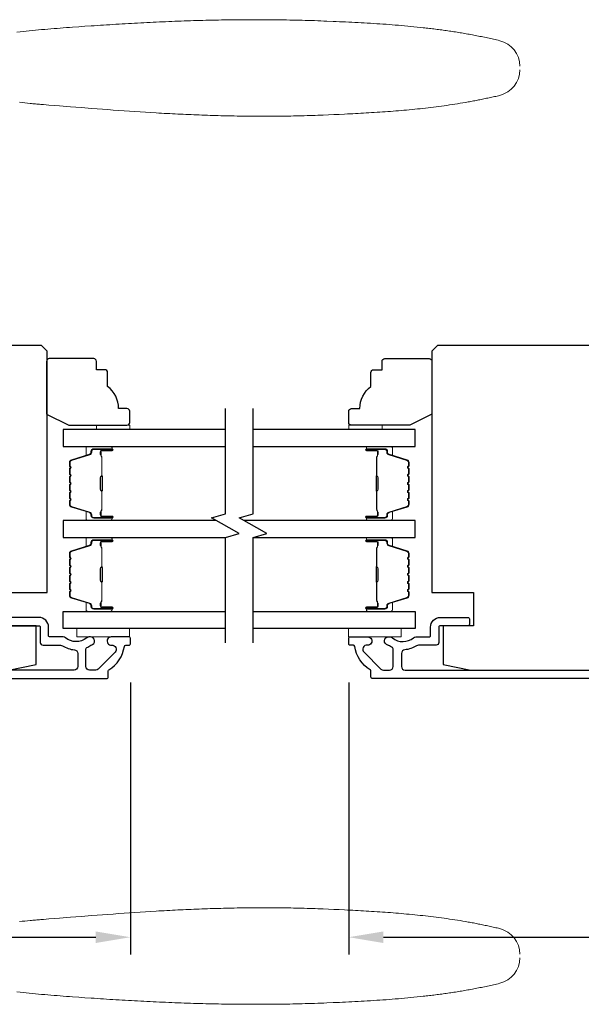
# Model space of a CAD drawing. Extents: x 3441 to 12517, y 326 to 5645.
# Drawn here: x 5202 to 5304, y 2745 to 2922 of the extents above; entities that cross this region are included whole.
import ezdxf

# ---------------------------------------------------------------- set-up
doc = ezdxf.new("R2010")
doc.units = 0
doc.header["$LTSCALE"] = 250
doc.header["$MEASUREMENT"] = 0
doc.header["$PDMODE"] = 3
doc.header["$PDSIZE"] = -2
doc.layers.get('DEFPOINTS').update_dxf_attribs({"color": 2, "linetype": 'CONTINUOUS'})
for name, color, linetype, lineweight in [('1', 1, 'CONTINUOUS', 13), ('2', 2, 'CONTINUOUS', 25), ('6', 6, 'CONTINUOUS', 5), ('Butal', 9, 'CONTINUOUS', 15), ('Spacer Bar', 1, 'CONTINUOUS', 9), ('Visible (ANSI)', 7, 'CONTINUOUS', 25), ('Wood', 7, 'CONTINUOUS', 25)]:
    doc.layers.add(name, color=color, linetype=linetype, lineweight=lineweight)
doc.layers.add('7', color=7, linetype='CONTINUOUS')
doc.layers.add('Glass', color=6, linetype='CONTINUOUS')
doc.styles.add('ROMANS', font='romans')
doc.dimstyles.new('LWDEC$0', dxfattribs={"dimscale": 0.125, "dimtxt": 2.5, "dimasz": 1, "dimexe": 1.25, "dimexo": 3, "dimgap": 2, "dimtad": 1, "dimtoh": 1, "dimdec": 4, "dimzin": 11, "dimdsep": 46, "dimlunit": 5, "dimtxsty": 'ROMANS', "dimcen": 0, "dimdle": 1.5, "dimazin": 0, "dimtfac": 1, "dimtdec": 4, "dimtix": 1, "dimtmove": 0, "dimatfit": 3, "dimfxl": 0, "dimfrac": 2, "dimtzin": 0, "dimarcsym": 0})

# ---------------------------------------------------------------- blocks, each defined once
blk = doc.blocks.new('*D341')
at = {"layer": '2', "color": 0, "linetype": 'ByBlock', "lineweight": -2}
for p, q in [((5043.22, 2802.96), (5043.22, 2753.96)), ((5222.22, 2802.96), (5222.22, 2753.96)), ((5049.47, 2757.09), (5215.97, 2757.09))]:
    blk.add_line(p, q, dxfattribs=at)
at = {"layer": '2', "color": 0}
for points in [[(5049.47, 2758.13), (5049.47, 2756.04), (5043.22, 2757.09)], [(5215.97, 2758.13), (5215.97, 2756.04), (5222.22, 2757.09)]]:
    blk.add_solid(points, dxfattribs=at)
at = {"layer": 'DEFPOINTS', "color": 0}
for p in [(5043.22, 2810.46), (5222.22, 2810.46), (5222.22, 2757.09)]:
    blk.add_point(p, dxfattribs=at)
at = {"layer": '2', "color": 0, "insert": (5132.72, 2765.21), "char_height": 6.25, "attachment_point": 5, "style": 'ROMANS'}
blk.add_mtext('179mm', dxfattribs=at)
blk = doc.blocks.new('*D331')
at = {"layer": '2', "color": 0, "linetype": 'ByBlock', "lineweight": -2}
for p, q in [((5261.61, 2802.96), (5261.61, 2753.96)), ((5416.14, 2802.96), (5416.14, 2753.96)), ((5267.86, 2757.09), (5409.89, 2757.09))]:
    blk.add_line(p, q, dxfattribs=at)
at = {"layer": '2', "color": 0}
for points in [[(5267.86, 2758.13), (5267.86, 2756.04), (5261.61, 2757.09)], [(5409.89, 2758.13), (5409.89, 2756.04), (5416.14, 2757.09)]]:
    blk.add_solid(points, dxfattribs=at)
at = {"layer": 'DEFPOINTS', "color": 0}
for p in [(5261.61, 2810.46), (5416.14, 2810.46), (5416.14, 2757.09)]:
    blk.add_point(p, dxfattribs=at)
at = {"layer": '2', "color": 0, "insert": (5338.88, 2765.21), "char_height": 6.25, "attachment_point": 5, "style": 'ROMANS'}
blk.add_mtext('155mm', dxfattribs=at)

msp = doc.modelspace()

# ---------------------------------------------------------------- linework, layer by layer
at = {"layer": '1'}
for points in [[(5292.47, 2914.03, 0.346691), (5288.83, 2918.65), (5288.55, 2918.72), (5288.28, 2918.78), (5288.01, 2918.85), (5287.74, 2918.91), (5287.46, 2918.97), (5287.19, 2919.03), (5286.92, 2919.09), (5286.64, 2919.15), (5286.37, 2919.21), (5286.1, 2919.26), (5285.82, 2919.32), (5285.55, 2919.38), (5285.27, 2919.43), (5285, 2919.49), (5284.73, 2919.54), (5284.45, 2919.59), (5284.18, 2919.65), (5283.9, 2919.7), (5283.63, 2919.75), (5283.35, 2919.8), (5283.08, 2919.85), (5282.8, 2919.9), (5282.52, 2919.94), (5282.25, 2919.99), (5281.97, 2920.04), (5281.7, 2920.08), (5281.42, 2920.13), (5281.14, 2920.17), (5280.87, 2920.22), (5280.59, 2920.26), (5280.31, 2920.3), (5280.04, 2920.34), (5279.76, 2920.38), (5279.48, 2920.42), (5279.2, 2920.46), (5278.93, 2920.5), (5278.65, 2920.54), (5278.37, 2920.58), (5278.09, 2920.62), (5277.82, 2920.65), (5277.54, 2920.69), (5277.26, 2920.72), (5276.98, 2920.76), (5276.71, 2920.79), (5276.43, 2920.83), (5276.15, 2920.86), (5275.87, 2920.89), (5275.59, 2920.93), (5275.31, 2920.96), (5275.03, 2920.99), (5274.48, 2921.05), (5273.92, 2921.11), (5273.36, 2921.16), (5272.8, 2921.22), (5272.24, 2921.27), (5271.68, 2921.32), (5271.12, 2921.37), (5270.57, 2921.42), (5270.01, 2921.47), (5269.45, 2921.51), (5268.89, 2921.55), (5268.33, 2921.6), (5267.77, 2921.64), (5267.21, 2921.67), (5266.65, 2921.71), (5266.09, 2921.75), (5265.52, 2921.78), (5264.96, 2921.82), (5264.4, 2921.85), (5263.84, 2921.88), (5263.28, 2921.91), (5262.72, 2921.94), (5262.16, 2921.97), (5261.6, 2922), (5261.04, 2922.02), (5260.48, 2922.05), (5259.92, 2922.07), (5259.36, 2922.1), (5258.8, 2922.12), (5257.68, 2922.17), (5257.12, 2922.19), (5256.57, 2922.22), (5256.01, 2922.24), (5255.45, 2922.26), (5254.89, 2922.27), (5254.33, 2922.29), (5253.77, 2922.31), (5253.21, 2922.32), (5252.65, 2922.34), (5252.09, 2922.35), (5251.53, 2922.36), (5250.97, 2922.37), (5250.41, 2922.38), (5249.85, 2922.39), (5249.29, 2922.4), (5248.73, 2922.41), (5248.17, 2922.41), (5247.61, 2922.42), (5247.05, 2922.42), (5246.49, 2922.43), (5245.93, 2922.43), (5245.37, 2922.43), (5244.81, 2922.43), (5244.25, 2922.43), (5243.69, 2922.43), (5243.13, 2922.43), (5242.57, 2922.42), (5242.01, 2922.42), (5241.45, 2922.41), (5240.89, 2922.41), (5240.33, 2922.4), (5239.77, 2922.39), (5239.21, 2922.39), (5238.65, 2922.38), (5238.09, 2922.37), (5237.53, 2922.36), (5236.97, 2922.34), (5236.41, 2922.33), (5235.85, 2922.32), (5235.29, 2922.3), (5234.73, 2922.29), (5234.17, 2922.27), (5233.61, 2922.26), (5233.05, 2922.24), (5232.49, 2922.22), (5231.93, 2922.2), (5231.37, 2922.18), (5230.81, 2922.16), (5230.25, 2922.14), (5229.69, 2922.12), (5229.14, 2922.09), (5228.58, 2922.07), (5228.02, 2922.05), (5227.46, 2922.02), (5226.9, 2922), (5226.34, 2921.97), (5225.78, 2921.94), (5225.22, 2921.92), (5224.66, 2921.89), (5224.1, 2921.86), (5223.54, 2921.83), (5222.98, 2921.8), (5222.42, 2921.77), (5221.86, 2921.74), (5221.3, 2921.7), (5220.74, 2921.67), (5220.19, 2921.64), (5219.63, 2921.6), (5219.07, 2921.57), (5218.51, 2921.53), (5217.95, 2921.5), (5217.39, 2921.46), (5216.83, 2921.43), (5216.28, 2921.39), (5215.72, 2921.35), (5215.16, 2921.31), (5214.04, 2921.24), (5212.92, 2921.16), (5211.81, 2921.08), (5211.25, 2921.04), (5210.69, 2921), (5210.13, 2920.95), (5209.57, 2920.91), (5209.01, 2920.87), (5208.46, 2920.82), (5207.9, 2920.78), (5207.34, 2920.73), (5206.78, 2920.69), (5206.22, 2920.64), (5205.67, 2920.59), (5205.11, 2920.54), (5204.55, 2920.48), (5203.99, 2920.43), (5203.44, 2920.37), (5202.88, 2920.31), (5202.32, 2920.25), (5201.77, 2920.19)], [(5202.21, 2907.54), (5202.69, 2907.48), (5203.18, 2907.43), (5203.66, 2907.38), (5204.14, 2907.33), (5204.38, 2907.31), (5204.63, 2907.29), (5204.87, 2907.27), (5205.11, 2907.24), (5205.35, 2907.22), (5205.59, 2907.2), (5205.83, 2907.18), (5206.08, 2907.17), (5206.56, 2907.13), (5207.53, 2907.05), (5208.5, 2906.98), (5209.46, 2906.9), (5211.4, 2906.75), (5213.33, 2906.6), (5215.27, 2906.45), (5216.24, 2906.37), (5217.21, 2906.3), (5218.17, 2906.23), (5219.14, 2906.15), (5220.11, 2906.08), (5221.08, 2906.01), (5222.05, 2905.95), (5223.02, 2905.88), (5223.99, 2905.82), (5224.95, 2905.75), (5225.92, 2905.69), (5226.89, 2905.64), (5227.38, 2905.61), (5227.86, 2905.58), (5228.35, 2905.55), (5228.83, 2905.53), (5229.32, 2905.5), (5229.8, 2905.48), (5230.29, 2905.45), (5230.77, 2905.43), (5231.26, 2905.41), (5231.74, 2905.38), (5232.23, 2905.36), (5232.72, 2905.34), (5233.2, 2905.32), (5233.69, 2905.3), (5234.17, 2905.28), (5234.66, 2905.26), (5235.14, 2905.24), (5235.63, 2905.22), (5236.11, 2905.21), (5236.6, 2905.19), (5237.08, 2905.18), (5237.57, 2905.16), (5238.06, 2905.15), (5238.54, 2905.13), (5239.03, 2905.12), (5239.51, 2905.11), (5240, 2905.1), (5240.48, 2905.09), (5240.97, 2905.08), (5241.46, 2905.07), (5241.94, 2905.06), (5242.43, 2905.05), (5242.91, 2905.05), (5243.4, 2905.04), (5243.88, 2905.04), (5244.37, 2905.03), (5244.85, 2905.03), (5245.34, 2905.03), (5245.83, 2905.03), (5246.31, 2905.03), (5246.8, 2905.03), (5247.28, 2905.03), (5247.77, 2905.03), (5248.25, 2905.03), (5248.74, 2905.04), (5249.22, 2905.04), (5249.71, 2905.05), (5250.2, 2905.05), (5250.68, 2905.06), (5251.17, 2905.07), (5251.65, 2905.08), (5252.14, 2905.09), (5252.62, 2905.1), (5253.11, 2905.11), (5253.59, 2905.12), (5254.08, 2905.14), (5254.56, 2905.15), (5255.05, 2905.17), (5255.53, 2905.19), (5256.02, 2905.2), (5256.5, 2905.22), (5256.99, 2905.24), (5257.96, 2905.28), (5258.93, 2905.33), (5259.9, 2905.37), (5260.87, 2905.41), (5261.36, 2905.44), (5261.85, 2905.46), (5262.33, 2905.49), (5262.82, 2905.51), (5263.3, 2905.54), (5263.79, 2905.56), (5264.28, 2905.59), (5264.76, 2905.62), (5265.25, 2905.65), (5265.73, 2905.68), (5266.22, 2905.71), (5266.71, 2905.74), (5267.19, 2905.77), (5267.68, 2905.8), (5268.16, 2905.84), (5268.65, 2905.87), (5269.14, 2905.91), (5269.62, 2905.95), (5270.11, 2905.99), (5270.59, 2906.03), (5271.08, 2906.07), (5271.56, 2906.11), (5272.05, 2906.15), (5272.53, 2906.2), (5273.02, 2906.25), (5273.5, 2906.29), (5273.98, 2906.34), (5274.47, 2906.39), (5274.95, 2906.45), (5275.44, 2906.5), (5275.92, 2906.56), (5276.4, 2906.61), (5276.88, 2906.67), (5277.37, 2906.73), (5277.85, 2906.8), (5278.33, 2906.86), (5278.81, 2906.93), (5279.29, 2906.99), (5279.77, 2907.06), (5280.25, 2907.13), (5280.73, 2907.21), (5281.21, 2907.28), (5281.69, 2907.36), (5282.17, 2907.44), (5282.65, 2907.52), (5283.13, 2907.61), (5283.37, 2907.65), (5283.6, 2907.69), (5283.84, 2907.74), (5284.08, 2907.78), (5284.32, 2907.83), (5284.56, 2907.87), (5284.8, 2907.92), (5285.03, 2907.96), (5285.27, 2908.01), (5285.51, 2908.06), (5285.75, 2908.11), (5285.99, 2908.16), (5286.22, 2908.21), (5286.46, 2908.26), (5286.7, 2908.31), (5286.93, 2908.36), (5287.17, 2908.41), (5287.41, 2908.46), (5287.65, 2908.52), (5287.88, 2908.57), (5288.12, 2908.62), (5288.35, 2908.68), (5288.59, 2908.73), (5288.83, 2908.79, 0.346691), (5292.47, 2913.41)], [(5202.21, 2759.89), (5202.69, 2759.95), (5203.18, 2760), (5203.66, 2760.05), (5204.14, 2760.1), (5204.38, 2760.12), (5204.63, 2760.14), (5204.87, 2760.16), (5205.11, 2760.18), (5205.35, 2760.2), (5205.59, 2760.22), (5205.83, 2760.24), (5206.08, 2760.26), (5206.56, 2760.3), (5207.53, 2760.37), (5208.5, 2760.45), (5209.46, 2760.52), (5211.4, 2760.68), (5213.33, 2760.83), (5215.27, 2760.98), (5216.24, 2761.05), (5217.21, 2761.13), (5218.17, 2761.2), (5219.14, 2761.27), (5220.11, 2761.34), (5221.08, 2761.41), (5222.05, 2761.48), (5223.02, 2761.55), (5223.99, 2761.61), (5224.95, 2761.67), (5225.92, 2761.73), (5226.89, 2761.79), (5227.38, 2761.82), (5227.86, 2761.85), (5228.35, 2761.87), (5228.83, 2761.9), (5229.32, 2761.93), (5229.8, 2761.95), (5230.29, 2761.98), (5230.77, 2762), (5231.26, 2762.02), (5231.74, 2762.05), (5232.23, 2762.07), (5232.72, 2762.09), (5233.2, 2762.11), (5233.69, 2762.13), (5234.17, 2762.15), (5234.66, 2762.17), (5235.14, 2762.19), (5235.63, 2762.2), (5236.11, 2762.22), (5236.6, 2762.24), (5237.08, 2762.25), (5237.57, 2762.27), (5238.06, 2762.28), (5238.54, 2762.29), (5239.03, 2762.31), (5239.51, 2762.32), (5240, 2762.33), (5240.48, 2762.34), (5240.97, 2762.35), (5241.46, 2762.36), (5241.94, 2762.37), (5242.43, 2762.37), (5242.91, 2762.38), (5243.4, 2762.39), (5243.88, 2762.39), (5244.37, 2762.39), (5244.85, 2762.4), (5245.34, 2762.4), (5245.83, 2762.4), (5246.31, 2762.4), (5246.8, 2762.4), (5247.28, 2762.4), (5247.77, 2762.4), (5248.25, 2762.4), (5248.74, 2762.39), (5249.22, 2762.39), (5249.71, 2762.38), (5250.2, 2762.38), (5250.68, 2762.37), (5251.17, 2762.36), (5251.65, 2762.35), (5252.14, 2762.34), (5252.62, 2762.33), (5253.11, 2762.32), (5253.59, 2762.3), (5254.08, 2762.29), (5254.56, 2762.27), (5255.05, 2762.26), (5255.53, 2762.24), (5256.02, 2762.22), (5256.5, 2762.2), (5256.99, 2762.18), (5257.96, 2762.14), (5258.93, 2762.1), (5259.9, 2762.06), (5260.87, 2762.01), (5261.36, 2761.99), (5261.85, 2761.97), (5262.33, 2761.94), (5262.82, 2761.92), (5263.3, 2761.89), (5263.79, 2761.87), (5264.28, 2761.84), (5264.76, 2761.81), (5265.25, 2761.78), (5265.73, 2761.75), (5266.22, 2761.72), (5266.71, 2761.69), (5267.19, 2761.66), (5267.68, 2761.62), (5268.16, 2761.59), (5268.65, 2761.55), (5269.14, 2761.52), (5269.62, 2761.48), (5270.11, 2761.44), (5270.59, 2761.4), (5271.08, 2761.36), (5271.56, 2761.32), (5272.05, 2761.27), (5272.53, 2761.23), (5273.02, 2761.18), (5273.5, 2761.13), (5273.98, 2761.08), (5274.47, 2761.03), (5274.95, 2760.98), (5275.44, 2760.93), (5275.92, 2760.87), (5276.4, 2760.81), (5276.88, 2760.76), (5277.37, 2760.69), (5277.85, 2760.63), (5278.33, 2760.57), (5278.81, 2760.5), (5279.29, 2760.43), (5279.77, 2760.36), (5280.25, 2760.29), (5280.73, 2760.22), (5281.21, 2760.14), (5281.69, 2760.07), (5282.17, 2759.99), (5282.65, 2759.91), (5283.13, 2759.82), (5283.37, 2759.78), (5283.6, 2759.74), (5283.84, 2759.69), (5284.08, 2759.65), (5284.32, 2759.6), (5284.56, 2759.56), (5284.8, 2759.51), (5285.03, 2759.46), (5285.27, 2759.42), (5285.51, 2759.37), (5285.75, 2759.32), (5285.99, 2759.27), (5286.22, 2759.22), (5286.46, 2759.17), (5286.7, 2759.12), (5286.93, 2759.07), (5287.17, 2759.02), (5287.41, 2758.97), (5287.65, 2758.91), (5287.88, 2758.86), (5288.12, 2758.8), (5288.35, 2758.75), (5288.59, 2758.69), (5288.83, 2758.64, -0.346691), (5292.47, 2754.02)], [(5292.47, 2753.39, -0.346691), (5288.83, 2748.78), (5288.55, 2748.71), (5288.28, 2748.65), (5288.01, 2748.58), (5287.74, 2748.52), (5287.46, 2748.46), (5287.19, 2748.4), (5286.92, 2748.34), (5286.64, 2748.28), (5286.37, 2748.22), (5286.1, 2748.16), (5285.82, 2748.11), (5285.55, 2748.05), (5285.27, 2748), (5285, 2747.94), (5284.73, 2747.89), (5284.45, 2747.83), (5284.18, 2747.78), (5283.9, 2747.73), (5283.63, 2747.68), (5283.35, 2747.63), (5283.08, 2747.58), (5282.8, 2747.53), (5282.52, 2747.48), (5282.25, 2747.44), (5281.97, 2747.39), (5281.7, 2747.35), (5281.42, 2747.3), (5281.14, 2747.26), (5280.87, 2747.21), (5280.59, 2747.17), (5280.31, 2747.13), (5280.04, 2747.09), (5279.76, 2747.04), (5279.48, 2747), (5279.2, 2746.96), (5278.93, 2746.93), (5278.65, 2746.89), (5278.37, 2746.85), (5278.09, 2746.81), (5277.82, 2746.78), (5277.54, 2746.74), (5277.26, 2746.7), (5276.98, 2746.67), (5276.71, 2746.63), (5276.43, 2746.6), (5276.15, 2746.57), (5275.87, 2746.53), (5275.59, 2746.5), (5275.31, 2746.47), (5275.03, 2746.44), (5274.48, 2746.38), (5273.92, 2746.32), (5273.36, 2746.26), (5272.8, 2746.21), (5272.24, 2746.16), (5271.68, 2746.1), (5271.12, 2746.06), (5270.57, 2746.01), (5270.01, 2745.96), (5269.45, 2745.92), (5268.89, 2745.87), (5268.33, 2745.83), (5267.77, 2745.79), (5267.21, 2745.75), (5266.65, 2745.72), (5266.09, 2745.68), (5265.52, 2745.65), (5264.96, 2745.61), (5264.4, 2745.58), (5263.84, 2745.55), (5263.28, 2745.52), (5262.72, 2745.49), (5262.16, 2745.46), (5261.6, 2745.43), (5261.04, 2745.41), (5260.48, 2745.38), (5259.92, 2745.35), (5259.36, 2745.33), (5258.8, 2745.3), (5257.68, 2745.26), (5257.12, 2745.23), (5256.57, 2745.21), (5256.01, 2745.19), (5255.45, 2745.17), (5254.89, 2745.15), (5254.33, 2745.14), (5253.77, 2745.12), (5253.21, 2745.1), (5252.65, 2745.09), (5252.09, 2745.08), (5251.53, 2745.07), (5250.97, 2745.05), (5250.41, 2745.04), (5249.85, 2745.03), (5249.29, 2745.03), (5248.73, 2745.02), (5248.17, 2745.01), (5247.61, 2745.01), (5247.05, 2745), (5246.49, 2745), (5245.93, 2745), (5245.37, 2745), (5244.81, 2745), (5244.25, 2745), (5243.69, 2745), (5243.13, 2745), (5242.57, 2745), (5242.01, 2745.01), (5241.45, 2745.01), (5240.89, 2745.02), (5240.33, 2745.03), (5239.77, 2745.03), (5239.21, 2745.04), (5238.65, 2745.05), (5238.09, 2745.06), (5237.53, 2745.07), (5236.97, 2745.08), (5236.41, 2745.1), (5235.85, 2745.11), (5235.29, 2745.13), (5234.73, 2745.14), (5234.17, 2745.16), (5233.61, 2745.17), (5233.05, 2745.19), (5232.49, 2745.21), (5231.93, 2745.23), (5231.37, 2745.25), (5230.81, 2745.27), (5230.25, 2745.29), (5229.69, 2745.31), (5229.14, 2745.33), (5228.58, 2745.36), (5228.02, 2745.38), (5227.46, 2745.41), (5226.9, 2745.43), (5226.34, 2745.46), (5225.78, 2745.48), (5225.22, 2745.51), (5224.66, 2745.54), (5224.1, 2745.57), (5223.54, 2745.6), (5222.98, 2745.63), (5222.42, 2745.66), (5221.86, 2745.69), (5221.3, 2745.72), (5220.74, 2745.76), (5220.19, 2745.79), (5219.63, 2745.82), (5219.07, 2745.86), (5218.51, 2745.89), (5217.95, 2745.93), (5217.39, 2745.97), (5216.83, 2746), (5216.28, 2746.04), (5215.72, 2746.08), (5215.16, 2746.12), (5214.04, 2746.19), (5212.92, 2746.27), (5211.81, 2746.35), (5211.25, 2746.39), (5210.69, 2746.43), (5210.13, 2746.47), (5209.57, 2746.52), (5209.01, 2746.56), (5208.46, 2746.6), (5207.9, 2746.65), (5207.34, 2746.7), (5206.78, 2746.74), (5206.22, 2746.79), (5205.67, 2746.84), (5205.11, 2746.89), (5204.55, 2746.95), (5203.99, 2747), (5203.44, 2747.06), (5202.88, 2747.11), (5202.32, 2747.17), (5201.77, 2747.24)]]:
    msp.add_lwpolyline(points, format="xyb", dxfattribs=at)
at = {"layer": '6'}
for points in [[(5216.11, 2848.61), (5216.11, 2849.36), (5222.11, 2849.36), (5222.11, 2848.61)], [(5267.61, 2848.61), (5267.61, 2849.36), (5261.61, 2849.36), (5261.61, 2848.61)], [(5222.06, 2812.71), (5212.56, 2812.71), (5212.56, 2811.21), (5222.06, 2811.21)], [(5261.59, 2812.71), (5271.09, 2812.71), (5271.09, 2811.21), (5261.59, 2811.21)]]:
    msp.add_lwpolyline(points, close=True, dxfattribs=at)
at = {"layer": '7', "flags": 128}
for points in [[(5239.36, 2810.15), (5239.36, 2829.14), (5241.86, 2829.81), (5236.86, 2832.69), (5239.36, 2833.36), (5239.36, 2852.35)], [(5244.36, 2810.15), (5244.36, 2829.14), (5246.86, 2829.81), (5241.86, 2832.69), (5244.36, 2833.36), (5244.36, 2852.35)]]:
    msp.add_lwpolyline(points, dxfattribs=at)
at = {"layer": 'Butal'}
for points in [[(5218.67, 2845.51), (5214.5, 2845.51, 0.414214), (5214.25, 2845.26), (5214.25, 2843.94), (5214.86, 2844.12, 0.329751), (5215.12, 2844.48), (5215.12, 2844.6, -0.414214), (5215.63, 2845.11), (5218.92, 2845.11), (5218.92, 2845.26, 0.414214)], [(5265.05, 2845.51), (5269.23, 2845.51, -0.414214), (5269.48, 2845.26), (5269.48, 2843.94), (5268.87, 2844.12, -0.329751), (5268.61, 2844.48), (5268.61, 2844.6, 0.414214), (5268.1, 2845.11), (5264.8, 2845.11), (5264.8, 2845.26, -0.414214)], [(5218.67, 2832.21), (5214.5, 2832.21, -0.414214), (5214.25, 2832.46), (5214.25, 2833.79), (5214.86, 2833.6, -0.329751), (5215.12, 2833.24), (5215.12, 2833.12, 0.414214), (5215.63, 2832.61), (5218.92, 2832.61), (5218.92, 2832.46, -0.414214)], [(5265.05, 2832.21), (5269.23, 2832.21, 0.414214), (5269.48, 2832.46), (5269.48, 2833.79), (5268.87, 2833.6, 0.329751), (5268.61, 2833.24), (5268.61, 2833.12, -0.414214), (5268.1, 2832.61), (5264.8, 2832.61), (5264.8, 2832.46, 0.414214)], [(5218.67, 2829.11), (5214.5, 2829.11, 0.414214), (5214.25, 2828.86), (5214.25, 2827.54), (5214.86, 2827.72, 0.329751), (5215.12, 2828.08), (5215.12, 2828.2, -0.414214), (5215.63, 2828.71), (5218.92, 2828.71), (5218.92, 2828.86, 0.414214)], [(5265.05, 2829.11), (5269.23, 2829.11, -0.414214), (5269.48, 2828.86), (5269.48, 2827.54), (5268.87, 2827.72, -0.329751), (5268.61, 2828.08), (5268.61, 2828.2, 0.414214), (5268.1, 2828.71), (5264.8, 2828.71), (5264.8, 2828.86, -0.414214)], [(5218.67, 2815.81), (5214.5, 2815.81, -0.414214), (5214.25, 2816.06), (5214.25, 2817.39), (5214.86, 2817.2, -0.329751), (5215.12, 2816.84), (5215.12, 2816.72, 0.414214), (5215.63, 2816.21), (5218.92, 2816.21), (5218.92, 2816.06, -0.414214)], [(5265.05, 2815.81), (5269.23, 2815.81, 0.414214), (5269.48, 2816.06), (5269.48, 2817.39), (5268.87, 2817.2, 0.329751), (5268.61, 2816.84), (5268.61, 2816.72, -0.414214), (5268.1, 2816.21), (5264.8, 2816.21), (5264.8, 2816.06, 0.414214)]]:
    msp.add_lwpolyline(points, format="xyb", close=True, dxfattribs=at)
at = {"layer": 'Glass', "color": 1}
for points in [[(5239.36, 2848.61), (5210.11, 2848.61), (5210.11, 2845.51), (5239.36, 2845.51)], [(5244.36, 2845.51), (5273.61, 2845.51), (5273.61, 2848.61), (5244.36, 2848.61)], [(5237.7, 2832.21), (5210.11, 2832.21), (5210.11, 2829.11), (5239.36, 2829.11)], [(5244.36, 2829.11), (5273.61, 2829.11), (5273.61, 2832.21), (5242.7, 2832.21)], [(5239.36, 2812.71), (5210.11, 2812.71), (5210.11, 2815.81), (5239.36, 2815.81)], [(5244.36, 2815.81), (5273.61, 2815.81), (5273.61, 2812.71), (5244.36, 2812.71)]]:
    msp.add_lwpolyline(points, dxfattribs=at)
at = {"layer": 'Spacer Bar'}
for points in [[(5211.25, 2837.68, 0.226277), (5211.29, 2837.58), (5211.38, 2837.51, -0.476976), (5211.38, 2837.31), (5211.29, 2837.25, 0.226277), (5211.25, 2837.15), (5211.25, 2836.23, 0.226277), (5211.29, 2836.13), (5211.38, 2836.06, -0.476976), (5211.38, 2835.87), (5211.29, 2835.8, 0.226277), (5211.25, 2835.7), (5211.25, 2835.08, 0.329751), (5211.6, 2834.6), (5214.86, 2833.6, -0.329751), (5215.13, 2833.23), (5215.13, 2833.11, 0.414214), (5215.63, 2832.61), (5218.92, 2832.61, 1), (5218.92, 2832.99), (5217.06, 2832.99, -0.414214), (5216.91, 2833.14), (5216.91, 2833.66), (5216.8, 2833.66), (5216.8, 2833.18, 0.414214), (5217.1, 2832.88), (5218.92, 2832.88, -1), (5218.92, 2832.73), (5215.63, 2832.73, -0.414214), (5215.25, 2833.11), (5215.25, 2833.23, 0.329751), (5214.89, 2833.71), (5211.63, 2834.71, -0.329751), (5211.36, 2835.08), (5211.36, 2835.7, -0.226277), (5211.36, 2835.71), (5211.45, 2835.78, 0.476976), (5211.45, 2836.15), (5211.36, 2836.22, -0.226277), (5211.36, 2836.23), (5211.36, 2837.15, -0.226277), (5211.36, 2837.16), (5211.45, 2837.23, 0.476976), (5211.45, 2837.6), (5211.36, 2837.67, -0.226277), (5211.36, 2837.68), (5211.36, 2838.59, -0.256633), (5211.36, 2838.61), (5211.45, 2838.67, 0.476976), (5211.45, 2839.05), (5211.36, 2839.12, -0.226277), (5211.36, 2839.13), (5211.36, 2840.04, -0.256633), (5211.36, 2840.05), (5211.45, 2840.12, 0.476976), (5211.45, 2840.5), (5211.36, 2840.57, -0.226277), (5211.36, 2840.58), (5211.36, 2841.49, -0.256633), (5211.36, 2841.5), (5211.45, 2841.57, 0.476976), (5211.45, 2841.94), (5211.36, 2842.01, -0.226277), (5211.36, 2842.02), (5211.36, 2842.65, -0.329751), (5211.63, 2843.02), (5214.89, 2844.01, 0.329751), (5215.25, 2844.49), (5215.25, 2844.61, -0.414214), (5215.63, 2845), (5218.92, 2845, -1), (5218.92, 2844.84), (5217.1, 2844.84, 0.414214), (5216.8, 2844.54), (5216.8, 2844.07), (5216.91, 2844.07), (5216.91, 2844.58, -0.414214), (5217.06, 2844.73), (5218.92, 2844.73, 1), (5218.92, 2845.11), (5215.63, 2845.11, 0.414214), (5215.13, 2844.61), (5215.13, 2844.49, -0.329751), (5214.86, 2844.12), (5211.6, 2843.13, 0.329751), (5211.25, 2842.65), (5211.25, 2842.02, 0.226277), (5211.29, 2841.92), (5211.38, 2841.86, -0.476976), (5211.38, 2841.66), (5211.29, 2841.59, 0.226277), (5211.25, 2841.49), (5211.25, 2840.58, 0.226277), (5211.29, 2840.48), (5211.38, 2840.41, -0.476976), (5211.38, 2840.21), (5211.29, 2840.14, 0.226277), (5211.25, 2840.04), (5211.25, 2839.13, 0.226277), (5211.29, 2839.03), (5211.38, 2838.96, -0.476976), (5211.38, 2838.76), (5211.29, 2838.69, 0.226277), (5211.25, 2838.6)], [(5216.96, 2833.21), (5216.96, 2833.84, -0.22907), (5217.04, 2834, 0.224481), (5217.1, 2834.14), (5217.1, 2837.42, 0.28964), (5217, 2837.58, -0.272736), (5216.85, 2837.81), (5216.85, 2839.92, -0.272736), (5217, 2840.14, 0.28964), (5217.1, 2840.3), (5217.1, 2843.58, 0.224481), (5217.04, 2843.72, -0.22907), (5216.96, 2843.88), (5216.96, 2844.51), (5216.91, 2844.51), (5216.91, 2843.88, 0.228585), (5217, 2843.68, -0.224481), (5217.05, 2843.58), (5217.05, 2840.3, -0.28964), (5216.98, 2840.19, 0.274141), (5216.8, 2839.92), (5216.8, 2837.81, 0.274141), (5216.98, 2837.54, -0.28964), (5217.05, 2837.42), (5217.05, 2834.14, -0.224481), (5217, 2834.04, 0.228585), (5216.91, 2833.84), (5216.91, 2833.21)], [(5272.48, 2837.68, -0.226277), (5272.44, 2837.58), (5272.35, 2837.51, 0.476976), (5272.35, 2837.31), (5272.44, 2837.25, -0.226277), (5272.48, 2837.15), (5272.48, 2836.23, -0.226277), (5272.44, 2836.13), (5272.35, 2836.06, 0.476976), (5272.35, 2835.87), (5272.44, 2835.8, -0.226277), (5272.48, 2835.7), (5272.48, 2835.08, -0.329751), (5272.13, 2834.6), (5268.87, 2833.6, 0.329751), (5268.6, 2833.23), (5268.6, 2833.11, -0.414214), (5268.1, 2832.61), (5264.8, 2832.61, -1), (5264.8, 2832.99), (5266.67, 2832.99, 0.414214), (5266.82, 2833.14), (5266.82, 2833.66), (5266.93, 2833.66), (5266.93, 2833.18, -0.414214), (5266.63, 2832.88), (5264.8, 2832.88, 1), (5264.8, 2832.73), (5268.1, 2832.73, 0.414214), (5268.48, 2833.11), (5268.48, 2833.23, -0.329751), (5268.84, 2833.71), (5272.09, 2834.71, 0.329751), (5272.37, 2835.08), (5272.37, 2835.7, 0.226277), (5272.36, 2835.71), (5272.28, 2835.78, -0.476976), (5272.28, 2836.15), (5272.36, 2836.22, 0.226277), (5272.37, 2836.23), (5272.37, 2837.15, 0.226277), (5272.36, 2837.16), (5272.28, 2837.23, -0.476976), (5272.28, 2837.6), (5272.36, 2837.67, 0.226277), (5272.37, 2837.68), (5272.37, 2838.59, 0.256633), (5272.36, 2838.61), (5272.28, 2838.67, -0.476976), (5272.28, 2839.05), (5272.36, 2839.12, 0.226277), (5272.37, 2839.13), (5272.37, 2840.04, 0.256633), (5272.36, 2840.05), (5272.28, 2840.12, -0.476976), (5272.28, 2840.5), (5272.36, 2840.57, 0.226277), (5272.37, 2840.58), (5272.37, 2841.49, 0.256633), (5272.36, 2841.5), (5272.28, 2841.57, -0.476976), (5272.28, 2841.94), (5272.36, 2842.01, 0.226277), (5272.37, 2842.02), (5272.37, 2842.65, 0.329751), (5272.09, 2843.02), (5268.84, 2844.01, -0.329751), (5268.48, 2844.49), (5268.48, 2844.61, 0.414214), (5268.1, 2845), (5264.8, 2845, 1), (5264.8, 2844.84), (5266.63, 2844.84, -0.414214), (5266.93, 2844.54), (5266.93, 2844.07), (5266.82, 2844.07), (5266.82, 2844.58, 0.414214), (5266.67, 2844.73), (5264.8, 2844.73, -1), (5264.8, 2845.11), (5268.1, 2845.11, -0.414214), (5268.6, 2844.61), (5268.6, 2844.49, 0.329751), (5268.87, 2844.12), (5272.13, 2843.13, -0.329751), (5272.48, 2842.65), (5272.48, 2842.02, -0.226277), (5272.44, 2841.92), (5272.35, 2841.86, 0.476976), (5272.35, 2841.66), (5272.44, 2841.59, -0.226277), (5272.48, 2841.49), (5272.48, 2840.58, -0.226277), (5272.44, 2840.48), (5272.35, 2840.41, 0.476976), (5272.35, 2840.21), (5272.44, 2840.14, -0.226277), (5272.48, 2840.04), (5272.48, 2839.13, -0.226277), (5272.44, 2839.03), (5272.35, 2838.96, 0.476976), (5272.35, 2838.76), (5272.44, 2838.69, -0.226277), (5272.48, 2838.6)], [(5266.77, 2833.21), (5266.77, 2833.84, 0.22907), (5266.69, 2834, -0.224481), (5266.63, 2834.14), (5266.63, 2837.42, -0.28964), (5266.73, 2837.58, 0.272736), (5266.88, 2837.81), (5266.88, 2839.92, 0.272736), (5266.73, 2840.14, -0.28964), (5266.63, 2840.3), (5266.63, 2843.58, -0.224481), (5266.69, 2843.72, 0.22907), (5266.77, 2843.88), (5266.77, 2844.51), (5266.82, 2844.51), (5266.82, 2843.88, -0.228585), (5266.72, 2843.68, 0.224481), (5266.68, 2843.58), (5266.68, 2840.3, 0.28964), (5266.75, 2840.19, -0.274141), (5266.93, 2839.92), (5266.93, 2837.81, -0.274141), (5266.75, 2837.54, 0.28964), (5266.68, 2837.42), (5266.68, 2834.14, 0.224481), (5266.72, 2834.04, -0.228585), (5266.82, 2833.84), (5266.82, 2833.21)], [(5211.25, 2823.65, -0.226277), (5211.29, 2823.74), (5211.38, 2823.81, 0.476976), (5211.38, 2824.01), (5211.29, 2824.08, -0.226277), (5211.25, 2824.18), (5211.25, 2825.09, -0.226277), (5211.29, 2825.19), (5211.38, 2825.26, 0.476976), (5211.38, 2825.46), (5211.29, 2825.53, -0.226277), (5211.25, 2825.63), (5211.25, 2826.25, -0.329751), (5211.6, 2826.73), (5214.86, 2827.72, 0.329751), (5215.13, 2828.09), (5215.13, 2828.21, -0.414214), (5215.63, 2828.71), (5218.92, 2828.71, -1), (5218.92, 2828.33), (5217.06, 2828.33, 0.414214), (5216.91, 2828.18), (5216.91, 2827.67), (5216.8, 2827.67), (5216.8, 2828.15, -0.414214), (5217.1, 2828.45), (5218.92, 2828.45, 1), (5218.92, 2828.6), (5215.63, 2828.6, 0.414214), (5215.25, 2828.21), (5215.25, 2828.09, -0.329751), (5214.89, 2827.62), (5211.63, 2826.62, 0.329751), (5211.36, 2826.25), (5211.36, 2825.63, 0.226277), (5211.36, 2825.62), (5211.45, 2825.55, -0.476976), (5211.45, 2825.17), (5211.36, 2825.1, 0.226277), (5211.36, 2825.09), (5211.36, 2824.18, 0.226277), (5211.36, 2824.17), (5211.45, 2824.1, -0.476976), (5211.45, 2823.72), (5211.36, 2823.66, 0.226277), (5211.36, 2823.65), (5211.36, 2822.73, 0.256633), (5211.36, 2822.72), (5211.45, 2822.65, -0.476976), (5211.45, 2822.28), (5211.36, 2822.21, 0.226277), (5211.36, 2822.2), (5211.36, 2821.28, 0.256633), (5211.36, 2821.27), (5211.45, 2821.2, -0.476976), (5211.45, 2820.83), (5211.36, 2820.76, 0.226277), (5211.36, 2820.75), (5211.36, 2819.84, 0.256633), (5211.36, 2819.82), (5211.45, 2819.76, -0.476976), (5211.45, 2819.38), (5211.36, 2819.31, 0.226277), (5211.36, 2819.3), (5211.36, 2818.68, 0.329751), (5211.63, 2818.31), (5214.89, 2817.31, -0.329751), (5215.25, 2816.83), (5215.25, 2816.71, 0.414214), (5215.63, 2816.33), (5218.92, 2816.33, 1), (5218.92, 2816.48), (5217.1, 2816.48, -0.414214), (5216.8, 2816.78), (5216.8, 2817.26), (5216.91, 2817.26), (5216.91, 2816.75, 0.414214), (5217.06, 2816.6), (5218.92, 2816.6, -1), (5218.92, 2816.21), (5215.63, 2816.21, -0.414214), (5215.13, 2816.71), (5215.13, 2816.83, 0.329751), (5214.86, 2817.2), (5211.6, 2818.2, -0.329751), (5211.25, 2818.68), (5211.25, 2819.3, -0.226277), (5211.29, 2819.4), (5211.38, 2819.47, 0.476976), (5211.38, 2819.67), (5211.29, 2819.74, -0.226277), (5211.25, 2819.83), (5211.25, 2820.75, -0.226277), (5211.29, 2820.85), (5211.38, 2820.92, 0.476976), (5211.38, 2821.11), (5211.29, 2821.18, -0.226277), (5211.25, 2821.28), (5211.25, 2822.2, -0.226277), (5211.29, 2822.3), (5211.38, 2822.36, 0.476976), (5211.38, 2822.56), (5211.29, 2822.63, -0.226277), (5211.25, 2822.73)], [(5272.48, 2823.65, 0.226277), (5272.44, 2823.74), (5272.35, 2823.81, -0.476976), (5272.35, 2824.01), (5272.44, 2824.08, 0.226277), (5272.48, 2824.18), (5272.48, 2825.09, 0.226277), (5272.44, 2825.19), (5272.35, 2825.26, -0.476976), (5272.35, 2825.46), (5272.44, 2825.53, 0.226277), (5272.48, 2825.63), (5272.48, 2826.25, 0.329751), (5272.13, 2826.73), (5268.87, 2827.72, -0.329751), (5268.6, 2828.09), (5268.6, 2828.21, 0.414214), (5268.1, 2828.71), (5264.8, 2828.71, 1), (5264.8, 2828.33), (5266.67, 2828.33, -0.414214), (5266.82, 2828.18), (5266.82, 2827.67), (5266.93, 2827.67), (5266.93, 2828.15, 0.414214), (5266.63, 2828.45), (5264.8, 2828.45, -1), (5264.8, 2828.6), (5268.1, 2828.6, -0.414214), (5268.48, 2828.21), (5268.48, 2828.09, 0.329751), (5268.84, 2827.62), (5272.09, 2826.62, -0.329751), (5272.37, 2826.25), (5272.37, 2825.63, -0.226277), (5272.36, 2825.62), (5272.28, 2825.55, 0.476976), (5272.28, 2825.17), (5272.36, 2825.1, -0.226277), (5272.37, 2825.09), (5272.37, 2824.18, -0.226277), (5272.36, 2824.17), (5272.28, 2824.1, 0.476976), (5272.28, 2823.72), (5272.36, 2823.66, -0.226277), (5272.37, 2823.65), (5272.37, 2822.73, -0.256633), (5272.36, 2822.72), (5272.28, 2822.65, 0.476976), (5272.28, 2822.28), (5272.36, 2822.21, -0.226277), (5272.37, 2822.2), (5272.37, 2821.28, -0.256633), (5272.36, 2821.27), (5272.28, 2821.2, 0.476976), (5272.28, 2820.83), (5272.36, 2820.76, -0.226277), (5272.37, 2820.75), (5272.37, 2819.84, -0.256633), (5272.36, 2819.82), (5272.28, 2819.76, 0.476976), (5272.28, 2819.38), (5272.36, 2819.31, -0.226277), (5272.37, 2819.3), (5272.37, 2818.68, -0.329751), (5272.09, 2818.31), (5268.84, 2817.31, 0.329751), (5268.48, 2816.83), (5268.48, 2816.71, -0.414214), (5268.1, 2816.33), (5264.8, 2816.33, -1), (5264.8, 2816.48), (5266.63, 2816.48, 0.414214), (5266.93, 2816.78), (5266.93, 2817.26), (5266.82, 2817.26), (5266.82, 2816.75, -0.414214), (5266.67, 2816.6), (5264.8, 2816.6, 1), (5264.8, 2816.21), (5268.1, 2816.21, 0.414214), (5268.6, 2816.71), (5268.6, 2816.83, -0.329751), (5268.87, 2817.2), (5272.13, 2818.2, 0.329751), (5272.48, 2818.68), (5272.48, 2819.3, 0.226277), (5272.44, 2819.4), (5272.35, 2819.47, -0.476976), (5272.35, 2819.67), (5272.44, 2819.74, 0.226277), (5272.48, 2819.83), (5272.48, 2820.75, 0.226277), (5272.44, 2820.85), (5272.35, 2820.92, -0.476976), (5272.35, 2821.11), (5272.44, 2821.18, 0.226277), (5272.48, 2821.28), (5272.48, 2822.2, 0.226277), (5272.44, 2822.3), (5272.35, 2822.36, -0.476976), (5272.35, 2822.56), (5272.44, 2822.63, 0.226277), (5272.48, 2822.73)], [(5216.96, 2828.11), (5216.96, 2827.48, 0.22907), (5217.04, 2827.32, -0.224481), (5217.1, 2827.18), (5217.1, 2823.9, -0.28964), (5217, 2823.74, 0.272736), (5216.85, 2823.52), (5216.85, 2821.41, 0.272736), (5217, 2821.19, -0.28964), (5217.1, 2821.02), (5217.1, 2817.74, -0.224481), (5217.04, 2817.61, 0.22907), (5216.96, 2817.45), (5216.96, 2816.81), (5216.91, 2816.81), (5216.91, 2817.45, -0.228585), (5217, 2817.65, 0.224481), (5217.05, 2817.74), (5217.05, 2821.02, 0.28964), (5216.98, 2821.14, -0.274141), (5216.8, 2821.41), (5216.8, 2823.52, -0.274141), (5216.98, 2823.79, 0.28964), (5217.05, 2823.9), (5217.05, 2827.18, 0.224481), (5217, 2827.28, -0.228585), (5216.91, 2827.48), (5216.91, 2828.11)], [(5266.77, 2828.11), (5266.77, 2827.48, -0.22907), (5266.69, 2827.32, 0.224481), (5266.63, 2827.18), (5266.63, 2823.9, 0.28964), (5266.73, 2823.74, -0.272736), (5266.88, 2823.52), (5266.88, 2821.41, -0.272736), (5266.73, 2821.19, 0.28964), (5266.63, 2821.02), (5266.63, 2817.74, 0.224481), (5266.69, 2817.61, -0.22907), (5266.77, 2817.45), (5266.77, 2816.81), (5266.82, 2816.81), (5266.82, 2817.45, 0.228585), (5266.72, 2817.65, -0.224481), (5266.68, 2817.74), (5266.68, 2821.02, -0.28964), (5266.75, 2821.14, 0.274141), (5266.93, 2821.41), (5266.93, 2823.52, 0.274141), (5266.75, 2823.79, -0.28964), (5266.68, 2823.9), (5266.68, 2827.18, -0.224481), (5266.72, 2827.28, 0.228585), (5266.82, 2827.48), (5266.82, 2828.11)]]:
    msp.add_lwpolyline(points, format="xyb", close=True, dxfattribs=at)
for points in [[(5217.05, 2837.42, -0.001885), (5217.05, 2837.42), (5217.05, 2834.14, -0.224481), (5217, 2834.04, 0.228585), (5216.91, 2833.84), (5216.91, 2833.21), (5216.96, 2833.21), (5216.96, 2833.84, -0.22907), (5217.04, 2834, 0.224481), (5217.1, 2834.14), (5217.1, 2837.42, -0.214245), (5217.12, 2837.46, 0.214245), (5217.18, 2837.59), (5217.18, 2840.13, 0.214245), (5217.12, 2840.26, -0.214245), (5217.1, 2840.3), (5217.1, 2843.58, 0.224481), (5217.04, 2843.72, -0.22907), (5216.96, 2843.88), (5216.96, 2844.51), (5216.91, 2844.51), (5216.91, 2843.88, 0.228585), (5217, 2843.68, -0.224481), (5217.05, 2843.58), (5217.05, 2840.3, 0.214245), (5217.08, 2840.23, -0.214245), (5217.13, 2840.13), (5217.13, 2837.59, -0.214245), (5217.08, 2837.5, 0.214245), (5217.05, 2837.42)], [(5266.68, 2837.42, 0.001885), (5266.68, 2837.42), (5266.68, 2834.14, 0.224481), (5266.72, 2834.04, -0.228585), (5266.82, 2833.84), (5266.82, 2833.21), (5266.77, 2833.21), (5266.77, 2833.84, 0.22907), (5266.69, 2834, -0.224481), (5266.63, 2834.14), (5266.63, 2837.42, 0.214245), (5266.61, 2837.46, -0.214245), (5266.55, 2837.59), (5266.55, 2840.13, -0.214245), (5266.61, 2840.26, 0.214245), (5266.63, 2840.3), (5266.63, 2843.58, -0.224481), (5266.69, 2843.72, 0.22907), (5266.77, 2843.88), (5266.77, 2844.51), (5266.82, 2844.51), (5266.82, 2843.88, -0.228585), (5266.72, 2843.68, 0.224481), (5266.68, 2843.58), (5266.68, 2840.3, -0.214245), (5266.64, 2840.23, 0.214245), (5266.6, 2840.13), (5266.6, 2837.59, 0.214245), (5266.64, 2837.5, -0.214245), (5266.68, 2837.42)], [(5217.05, 2823.9, 0.001885), (5217.05, 2823.9), (5217.05, 2827.18, 0.224481), (5217, 2827.28, -0.228585), (5216.91, 2827.48), (5216.91, 2828.11), (5216.96, 2828.11), (5216.96, 2827.48, 0.22907), (5217.04, 2827.32, -0.224481), (5217.1, 2827.18), (5217.1, 2823.9, 0.214245), (5217.12, 2823.87, -0.214245), (5217.18, 2823.73), (5217.18, 2821.19, -0.214245), (5217.12, 2821.06, 0.214245), (5217.1, 2821.02), (5217.1, 2817.74, -0.224481), (5217.04, 2817.61, 0.22907), (5216.96, 2817.45), (5216.96, 2816.81), (5216.91, 2816.81), (5216.91, 2817.45, -0.228585), (5217, 2817.65, 0.224481), (5217.05, 2817.74), (5217.05, 2821.02, -0.214245), (5217.08, 2821.1, 0.214245), (5217.13, 2821.19), (5217.13, 2823.73, 0.214245), (5217.08, 2823.83, -0.214245), (5217.05, 2823.9)], [(5266.68, 2823.9, -0.001885), (5266.68, 2823.9), (5266.68, 2827.18, -0.224481), (5266.72, 2827.28, 0.228585), (5266.82, 2827.48), (5266.82, 2828.11), (5266.77, 2828.11), (5266.77, 2827.48, -0.22907), (5266.69, 2827.32, 0.224481), (5266.63, 2827.18), (5266.63, 2823.9, -0.214245), (5266.61, 2823.87, 0.214245), (5266.55, 2823.73), (5266.55, 2821.19, 0.214245), (5266.61, 2821.06, -0.214245), (5266.63, 2821.02), (5266.63, 2817.74, 0.224481), (5266.69, 2817.61, -0.22907), (5266.77, 2817.45), (5266.77, 2816.81), (5266.82, 2816.81), (5266.82, 2817.45, 0.228585), (5266.72, 2817.65, -0.224481), (5266.68, 2817.74), (5266.68, 2821.02, 0.214245), (5266.64, 2821.1, -0.214245), (5266.6, 2821.19), (5266.6, 2823.73, -0.214245), (5266.64, 2823.83, 0.214245), (5266.68, 2823.9)]]:
    msp.add_lwpolyline(points, format="xyb", dxfattribs=at)
at = {"layer": 'Visible (ANSI)'}
for points in [[(5199.72, 2819.21), (5207.22, 2819.21), (5207.22, 2862.71), (5206.22, 2863.71), (5148.22, 2863.71)], [(5200.22, 2805.21), (5205.22, 2806.21), (5205.22, 2813.21), (5199.72, 2813.21)]]:
    msp.add_lwpolyline(points, dxfattribs=at)
msp.add_lwpolyline([(5284.11, 2813.21), (5278.61, 2813.21), (5278.61, 2806.21), (5283.61, 2805.21), (5312.68, 2805.21), (5313.61, 2808.96), (5318.74, 2808.96), (5319.86, 2813.46), (5319.86, 2817.71), (5315.36, 2817.71), (5315.36, 2822.71), (5336.11, 2822.71, 0.414214), (5336.61, 2823.21), (5336.61, 2862.71), (5335.61, 2863.71), (5277.61, 2863.71), (5276.61, 2862.71), (5276.61, 2819.21), (5284.11, 2819.21)], format="xyb", close=True, dxfattribs=at)
at = {"layer": 'Visible (ANSI)', "color": 3}
for points in [[(5161.72, 2803.71), (5217.97, 2803.71, 0.414214), (5218.22, 2803.96), (5218.22, 2805.07, -0.261728), (5218.34, 2805.28, 0.221527), (5221.15, 2809.5, -0.370386), (5221.39, 2809.71), (5221.97, 2809.71, 0.414214), (5222.22, 2809.96), (5222.22, 2810.96, 0.414214), (5221.97, 2811.21), (5218.78, 2811.21, 1.053781), (5218.86, 2809.72, -0.706731), (5219.46, 2808.44), (5216.43, 2805.4, -0.198912), (5215.97, 2805.21), (5214.87, 2805.21, -0.414214), (5214.22, 2805.86), (5214.22, 2809.06, -0.291942), (5214.36, 2809.28, 0.044656), (5215.06, 2809.68, -0.110196), (5215.16, 2809.73, 0.916532), (5215.03, 2811.21), (5214.88, 2811.21, 0.17075), (5214.35, 2811.02, -0.357383), (5210.54, 2811.06, 0.175898), (5210.13, 2811.21), (5207.72, 2811.21, -0.414214), (5207.47, 2811.46), (5207.47, 2812.96, 0.414214), (5205.72, 2814.71), (5200.72, 2814.71, 0.414214)], [(5322.11, 2803.71), (5265.86, 2803.71, -0.414214), (5265.61, 2803.96), (5265.61, 2805.07, 0.261728), (5265.49, 2805.28, -0.221527), (5262.68, 2809.5, 0.370386), (5262.44, 2809.71), (5261.86, 2809.71, -0.414214), (5261.61, 2809.96), (5261.61, 2810.96, -0.414214), (5261.86, 2811.21), (5265.05, 2811.21, -1.053781), (5264.98, 2809.72, 0.706731), (5264.37, 2808.44), (5267.41, 2805.4, 0.198912), (5267.86, 2805.21), (5268.96, 2805.21, 0.414214), (5269.61, 2805.86), (5269.61, 2809.06, 0.291942), (5269.47, 2809.28, -0.044656), (5268.78, 2809.68, 0.110196), (5268.67, 2809.73, -0.916532), (5268.8, 2811.21), (5268.95, 2811.21, -0.17075), (5269.49, 2811.02, 0.357383), (5273.29, 2811.06, -0.175898), (5273.71, 2811.21), (5276.11, 2811.21, 0.414214), (5276.36, 2811.46), (5276.36, 2812.96, -0.414214), (5278.11, 2814.71), (5283.11, 2814.71, -0.414214), (5283.36, 2814.46), (5283.36, 2813.46, -0.414214), (5283.11, 2813.21), (5278.11, 2813.21, 0.414214), (5277.86, 2812.96), (5277.86, 2810.21, -0.414214), (5277.36, 2809.71), (5274.2, 2809.71, 0.146731), (5273.84, 2809.61, -0.12693), (5271.71, 2808.88, 0.391621), (5271.11, 2808.23), (5271.11, 2805.86, 0.414214), (5271.76, 2805.21), (5313.61, 2805.21, 0.414214)], [(5200.72, 2813.21), (5205.72, 2813.21, -0.414214), (5205.97, 2812.96), (5205.97, 2810.21, 0.414214), (5206.47, 2809.71), (5209.63, 2809.71, -0.146731), (5209.99, 2809.61, 0.12693), (5212.12, 2808.88, -0.391621), (5212.72, 2808.23), (5212.72, 2805.86, -0.414214), (5212.07, 2805.21), (5170.22, 2805.21, -0.414214)]]:
    msp.add_lwpolyline(points, format="xyb", dxfattribs=at)
at = {"layer": 'Wood'}
for points in [[(5217.61, 2859.36), (5216.11, 2859.36), (5216.11, 2860.86, 0.414214), (5215.61, 2861.36), (5207.61, 2861.36, 0.414214), (5207.11, 2860.86), (5207.11, 2851.36), (5211.11, 2849.36), (5221.61, 2849.36, 0.414214), (5222.11, 2849.86), (5222.11, 2851.86, 0.414214), (5221.61, 2852.36), (5220.11, 2852.36, 0.236068), (5218.11, 2856.36), (5218.11, 2858.86, 0.414214)], [(5266.11, 2859.36), (5267.61, 2859.36), (5267.61, 2860.86, -0.414214), (5268.11, 2861.36), (5276.11, 2861.36, -0.414214), (5276.61, 2860.86), (5276.61, 2851.36), (5272.61, 2849.36), (5262.11, 2849.36, -0.414214), (5261.61, 2849.86), (5261.61, 2851.86, -0.414214), (5262.11, 2852.36), (5263.61, 2852.36, -0.236068), (5265.61, 2856.36), (5265.61, 2858.86, -0.414214)]]:
    msp.add_lwpolyline(points, format="xyb", close=True, dxfattribs=at)

# ---------------------------------------------------------------- dimensions: what is measured, and where the dimension line sits
at = {"layer": '2'}
for base, p1, p2, picture, middle in [((5222.22, 2757.09), (5043.22, 2810.46), (5222.22, 2810.46), '*D341', (5132.72, 2765.21)), ((5416.14, 2757.09), (5261.61, 2810.46), (5416.14, 2810.46), '*D331', (5338.88, 2765.21))]:
    dim = msp.add_linear_dim(base=base, p1=p1, p2=p2, dimstyle='LWDEC$0', override={"dimscale": 2.5, "dimasz": 2.5, "dimdec": 0, "dimlunit": 2, "dimpost": 'mm', "dimtdec": 0, "dimarcsym": 1}, dxfattribs=at)
    dim.commit()
    dim.dimension.update_dxf_attribs({"geometry": picture, "text_midpoint": middle})

doc.saveas('drawing.dxf')
